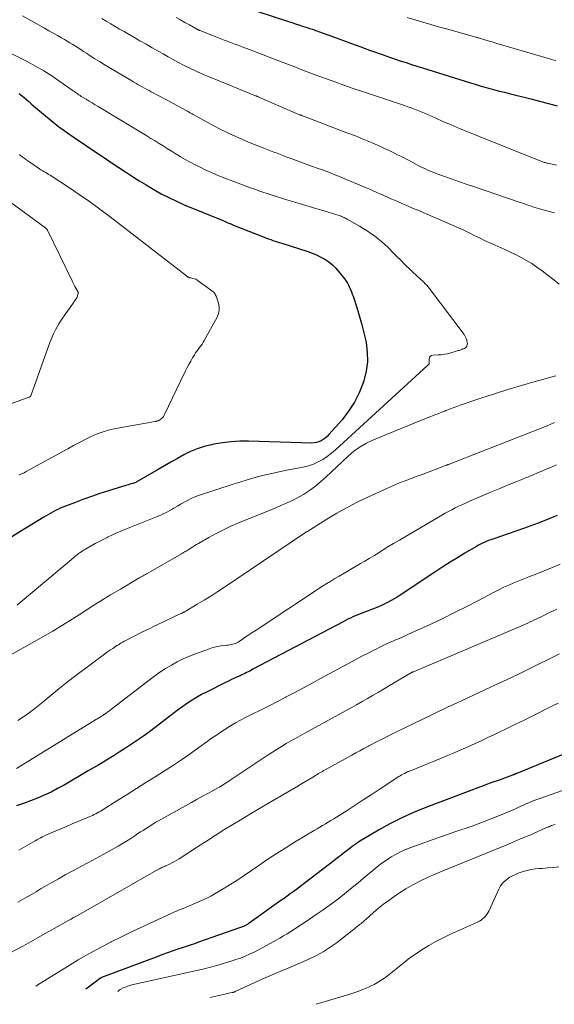
# Model space of a CAD drawing. Units: feet. Extents: x 2034998 to 2040001, y 535579 to 540008.
# Drawn here: x 2036402 to 2036492, y 535830 to 535996 of the extents above; entities that cross this region are included whole.
import ezdxf

# ---------------------------------------------------------------- set-up
doc = ezdxf.new("R2010")
doc.units = ezdxf.units.FT
doc.header["$LTSCALE"] = 100
doc.header["$MEASUREMENT"] = 0
doc.layers.add('CONTOUR INDEX', color=32, linetype='Continuous', lineweight=25)
doc.layers.add('CONTOUR INTERMEDIATE', color=40, linetype='Continuous', lineweight=15)

msp = doc.modelspace()

# ---------------------------------------------------------------- linework, layer by layer
at = {"layer": 'CONTOUR INDEX', "flags": 128}
for points, elevation in [([(2036439.93, 535998.25), (2036447.52, 535995.76), (2036448.12, 535995.57), (2036448.72, 535995.37), (2036449.31, 535995.18), (2036449.91, 535994.99), (2036450.61, 535994.76), (2036450.86, 535994.68), (2036451.1, 535994.6), (2036451.35, 535994.52), (2036451.6, 535994.44), (2036451.85, 535994.35), (2036452.1, 535994.26), (2036452.35, 535994.18), (2036452.59, 535994.09), (2036455.16, 535993.16), (2036456.68, 535992.6), (2036458.21, 535992.04), (2036459.74, 535991.49), (2036461.26, 535990.93), (2036463.7, 535990.05), (2036464.01, 535989.94), (2036464.33, 535989.83), (2036464.64, 535989.72), (2036464.95, 535989.61), (2036465.27, 535989.5), (2036465.58, 535989.39), (2036465.9, 535989.29), (2036466.21, 535989.19), (2036467.42, 535988.8), (2036468.34, 535988.51), (2036469.26, 535988.22), (2036470.18, 535987.93), (2036471.1, 535987.64), (2036478.31, 535985.4), (2036479.13, 535985.16), (2036479.94, 535984.91), (2036480.76, 535984.68), (2036481.58, 535984.45), (2036482.4, 535984.23), (2036483.23, 535984.01), (2036484.05, 535983.79), (2036484.87, 535983.58), (2036488.51, 535982.67), (2036490.01, 535982.29), (2036491.5, 535981.9), (2036492.99, 535981.5)], 860), ([(2036402.01, 535983.59), (2036402.29, 535983.38), (2036402.55, 535983.16), (2036402.83, 535982.92), (2036403.22, 535982.57), (2036403.62, 535982.22), (2036404.02, 535981.87), (2036404.42, 535981.53), (2036406.11, 535980.09), (2036407.37, 535979.04), (2036408.65, 535978.03), (2036409.97, 535977.07), (2036411.31, 535976.13), (2036415.43, 535973.36), (2036416.57, 535972.6), (2036417.7, 535971.84), (2036418.84, 535971.09), (2036419.99, 535970.34), (2036421.14, 535969.59), (2036422.29, 535968.86), (2036423.46, 535968.15), (2036424.63, 535967.44), (2036424.75, 535967.37), (2036426, 535966.66), (2036427.27, 535965.99), (2036428.57, 535965.38), (2036429.89, 535964.8), (2036436.32, 535962.16), (2036436.8, 535961.96), (2036437.28, 535961.76), (2036437.77, 535961.57), (2036438.25, 535961.37), (2036443.42, 535959.31), (2036443.79, 535959.17), (2036444.15, 535959.03), (2036444.52, 535958.9), (2036444.89, 535958.78), (2036445.26, 535958.66), (2036445.64, 535958.54), (2036446.01, 535958.42), (2036446.38, 535958.3), (2036450.8, 535956.89), (2036451.55, 535956.62), (2036452.29, 535956.31), (2036453, 535955.96), (2036453.7, 535955.57), (2036454.36, 535955.12), (2036454.98, 535954.63), (2036455.54, 535954.07), (2036456.07, 535953.48), (2036457.06, 535952.2), (2036457.29, 535951.88), (2036457.51, 535951.54), (2036457.7, 535951.19), (2036457.87, 535950.83), (2036458.03, 535950.46), (2036458.18, 535950.09), (2036458.32, 535949.71), (2036458.45, 535949.33), (2036459.08, 535947.43), (2036459.5, 535946.1), (2036459.89, 535944.75), (2036460.23, 535943.39), (2036460.54, 535942.03), (2036460.65, 535941.5), (2036460.86, 535939.87), (2036460.9, 535938.25), (2036460.68, 535936.65), (2036460.29, 535935.05), (2036460.19, 535934.72), (2036459.51, 535933.03), (2036458.71, 535931.41), (2036457.71, 535929.9), (2036456.59, 535928.47), (2036454.34, 535925.96), (2036454.05, 535925.66), (2036453.74, 535925.38), (2036453.4, 535925.14), (2036453.04, 535924.91), (2036452.67, 535924.74), (2036452.28, 535924.61), (2036451.87, 535924.55), (2036451.46, 535924.53), (2036440.77, 535924.84), (2036439.3, 535924.83), (2036437.84, 535924.76), (2036436.38, 535924.58), (2036434.93, 535924.34), (2036434.49, 535924.24), (2036433.28, 535923.94), (2036432.1, 535923.57), (2036430.96, 535923.09), (2036429.85, 535922.54), (2036428.75, 535921.93), (2036427.66, 535921.32), (2036426.58, 535920.7), (2036425.49, 535920.08), (2036421.76, 535917.91), (2036421.69, 535917.88), (2036421.2, 535917.71), (2036420.96, 535917.63), (2036420.71, 535917.56), (2036420.47, 535917.48), (2036420.22, 535917.4), (2036417.09, 535916.45), (2036415.64, 535915.99), (2036414.2, 535915.5), (2036412.77, 535914.99), (2036411.35, 535914.45), (2036409.36, 535913.67), (2036408.94, 535913.5), (2036408.53, 535913.32), (2036408.13, 535913.12), (2036407.73, 535912.91), (2036407.33, 535912.69), (2036406.94, 535912.46), (2036406.55, 535912.23), (2036406.16, 535912), (2036402.12, 535909.51), (2036400.77, 535908.7)], 880), ([(2036492.96, 535912.28), (2036492.4, 535912.05), (2036491.03, 535911.5), (2036489.78, 535911), (2036488.52, 535910.53), (2036487.26, 535910.07), (2036485.99, 535909.63), (2036482.11, 535908.31), (2036481.74, 535908.17), (2036481.36, 535908.04), (2036480.99, 535907.89), (2036480.62, 535907.74), (2036480.25, 535907.58), (2036479.89, 535907.4), (2036479.54, 535907.22), (2036479.19, 535907.02), (2036477.38, 535905.92), (2036476.13, 535905.16), (2036474.89, 535904.38), (2036473.66, 535903.6), (2036472.44, 535902.8), (2036466.44, 535898.82), (2036465.93, 535898.5), (2036465.42, 535898.19), (2036464.9, 535897.9), (2036464.37, 535897.62), (2036463.83, 535897.36), (2036463.28, 535897.1), (2036462.73, 535896.87), (2036462.17, 535896.65), (2036460.08, 535895.84), (2036459.66, 535895.67), (2036459.24, 535895.5), (2036458.83, 535895.32), (2036458.41, 535895.14), (2036458, 535894.95), (2036457.59, 535894.75), (2036457.19, 535894.55), (2036456.78, 535894.34), (2036441.53, 535886.3), (2036441.26, 535886.15), (2036440.99, 535886.01), (2036440.72, 535885.88), (2036440.44, 535885.74), (2036440.17, 535885.61), (2036439.9, 535885.48), (2036439.62, 535885.35), (2036439.34, 535885.22), (2036438.89, 535885.02), (2036438.39, 535884.79), (2036437.89, 535884.56), (2036437.4, 535884.32), (2036436.9, 535884.08), (2036433.64, 535882.45), (2036432.81, 535882.02), (2036432, 535881.56), (2036431.22, 535881.07), (2036430.44, 535880.56), (2036429.68, 535880.02), (2036428.92, 535879.48), (2036428.18, 535878.93), (2036427.44, 535878.36), (2036425.01, 535876.49), (2036424.03, 535875.75), (2036423.03, 535875.02), (2036422.02, 535874.33), (2036420.99, 535873.64), (2036420.64, 535873.41), (2036419.78, 535872.86), (2036418.92, 535872.31), (2036418.05, 535871.76), (2036417.18, 535871.22), (2036416.31, 535870.69), (2036415.43, 535870.16), (2036414.56, 535869.64), (2036413.67, 535869.12), (2036409.6, 535866.75), (2036408.49, 535866.14), (2036407.38, 535865.56), (2036406.24, 535865.02), (2036405.08, 535864.51), (2036403.91, 535864.05), (2036402.72, 535863.61), (2036401.53, 535863.21)], 860), ([(2036502.29, 535875.36), (2036486.16, 535868.72), (2036486.1, 535868.69), (2036486.03, 535868.66), (2036485.96, 535868.63), (2036485.89, 535868.61), (2036485.88, 535868.6), (2036485.82, 535868.57), (2036485.76, 535868.55), (2036485.7, 535868.52), (2036485.65, 535868.5), (2036485.59, 535868.47), (2036485.53, 535868.45), (2036485.47, 535868.43), (2036485.41, 535868.41), (2036483.14, 535867.59), (2036481.94, 535867.16), (2036480.74, 535866.72), (2036479.55, 535866.28), (2036478.36, 535865.83), (2036470.76, 535862.95), (2036468.7, 535862.11), (2036466.68, 535861.2), (2036464.7, 535860.19), (2036462.76, 535859.11), (2036460.28, 535857.65), (2036459.61, 535857.24), (2036458.96, 535856.81), (2036458.32, 535856.35), (2036457.69, 535855.88), (2036457.07, 535855.4), (2036456.45, 535854.92), (2036455.83, 535854.44), (2036455.21, 535853.96), (2036450.4, 535850.26), (2036449.89, 535849.87), (2036449.38, 535849.48), (2036448.86, 535849.1), (2036448.34, 535848.72), (2036447.82, 535848.35), (2036447.3, 535847.97), (2036446.78, 535847.6), (2036446.25, 535847.23), (2036440.86, 535843.39), (2036440.76, 535843.33), (2036440.66, 535843.26), (2036440.56, 535843.19), (2036440.46, 535843.13), (2036440.36, 535843.07), (2036440.25, 535843.02), (2036440.15, 535842.96), (2036440.04, 535842.91), (2036439.92, 535842.86), (2036439.75, 535842.79), (2036439.58, 535842.72), (2036439.4, 535842.66), (2036439.23, 535842.6), (2036432.3, 535840.18), (2036431.61, 535839.94), (2036430.92, 535839.7), (2036430.23, 535839.47), (2036429.54, 535839.23), (2036428.98, 535839.05), (2036428.02, 535838.72), (2036427.05, 535838.38), (2036426.09, 535838.03), (2036425.14, 535837.68), (2036415.9, 535834.2), (2036415.89, 535834.2), (2036415.87, 535834.19), (2036415.85, 535834.18), (2036415.84, 535834.17), (2036415.77, 535834.14), (2036415.76, 535834.13), (2036415.74, 535834.12), (2036415.72, 535834.11), (2036413.24, 535832.23)], 840)]:
    msp.add_lwpolyline(points, dxfattribs=dict(at, elevation=elevation))
at = {"layer": 'CONTOUR INTERMEDIATE', "flags": 128}
for points, elevation in [([(2036402.54, 535996.74), (2036406.29, 535994.61), (2036407.01, 535994.2), (2036407.72, 535993.8), (2036408.44, 535993.39), (2036409.16, 535992.99), (2036409.64, 535992.71), (2036410.11, 535992.44), (2036410.58, 535992.16), (2036411.05, 535991.88), (2036411.51, 535991.59), (2036411.97, 535991.29), (2036412.43, 535991), (2036412.89, 535990.7), (2036413.35, 535990.4), (2036414, 535989.97), (2036414.79, 535989.47), (2036415.58, 535988.97), (2036416.38, 535988.48), (2036417.19, 535988), (2036421.32, 535985.56), (2036421.69, 535985.34), (2036422.06, 535985.12), (2036422.44, 535984.91), (2036422.81, 535984.7), (2036423.19, 535984.49), (2036423.57, 535984.28), (2036423.95, 535984.08), (2036424.33, 535983.87), (2036426.88, 535982.53), (2036427.51, 535982.2), (2036428.13, 535981.86), (2036428.75, 535981.53), (2036429.37, 535981.19), (2036430.35, 535980.65), (2036430.48, 535980.58), (2036430.61, 535980.5), (2036430.74, 535980.43), (2036430.87, 535980.35), (2036431, 535980.28), (2036431.13, 535980.2), (2036431.26, 535980.13), (2036431.39, 535980.05), (2036434.28, 535978.46), (2036435.87, 535977.62), (2036437.48, 535976.82), (2036439.12, 535976.08), (2036440.78, 535975.38), (2036443.38, 535974.34), (2036443.93, 535974.13), (2036444.49, 535973.91), (2036445.04, 535973.7), (2036445.6, 535973.49), (2036446.16, 535973.28), (2036446.72, 535973.07), (2036447.28, 535972.86), (2036447.84, 535972.65), (2036448.73, 535972.32), (2036449.64, 535971.99), (2036450.55, 535971.66), (2036451.45, 535971.33), (2036452.36, 535971), (2036453.27, 535970.67), (2036454.18, 535970.33), (2036455.08, 535969.97), (2036455.97, 535969.61), (2036460.67, 535967.67), (2036461.27, 535967.41), (2036461.87, 535967.16), (2036462.47, 535966.89), (2036463.06, 535966.62), (2036463.66, 535966.34), (2036464.25, 535966.07), (2036464.85, 535965.81), (2036465.45, 535965.55), (2036465.96, 535965.33), (2036466.82, 535964.96), (2036467.68, 535964.59), (2036468.53, 535964.22), (2036469.39, 535963.85), (2036475.41, 535961.28), (2036476.3, 535960.88), (2036477.19, 535960.48), (2036478.07, 535960.06), (2036478.95, 535959.62), (2036479.83, 535959.19), (2036480.71, 535958.77), (2036481.6, 535958.36), (2036482.49, 535957.95), (2036484.03, 535957.27), (2036484.98, 535956.83), (2036485.93, 535956.38), (2036486.86, 535955.89), (2036487.78, 535955.38), (2036488.68, 535954.84), (2036489.56, 535954.27), (2036490.41, 535953.65), (2036491.24, 535953.01), (2036491.45, 535952.84), (2036492.38, 535952.1), (2036493.33, 535951.4)], 872), ([(2036415.94, 535996.28), (2036416.7, 535995.82), (2036417.46, 535995.37), (2036418.22, 535994.93), (2036418.98, 535994.48), (2036419.74, 535994.04), (2036420.31, 535993.71), (2036421.35, 535993.1), (2036422.4, 535992.5), (2036423.45, 535991.9), (2036424.5, 535991.3), (2036426.32, 535990.27), (2036427.18, 535989.79), (2036428.05, 535989.32), (2036428.92, 535988.85), (2036429.8, 535988.4), (2036430.36, 535988.11), (2036430.96, 535987.81), (2036431.56, 535987.52), (2036432.17, 535987.24), (2036432.78, 535986.97), (2036433.4, 535986.7), (2036434.02, 535986.44), (2036434.63, 535986.19), (2036435.25, 535985.93), (2036441.95, 535983.22), (2036442.01, 535983.19), (2036442.06, 535983.17), (2036442.11, 535983.15), (2036442.16, 535983.13), (2036442.23, 535983.1), (2036442.25, 535983.09), (2036442.27, 535983.08), (2036442.29, 535983.07), (2036442.31, 535983.06), (2036442.4, 535983.02), (2036442.42, 535983.01), (2036442.44, 535983), (2036442.47, 535982.99), (2036442.49, 535982.98), (2036449.41, 535980.01), (2036449.55, 535979.96), (2036449.68, 535979.9), (2036449.82, 535979.84), (2036449.96, 535979.79), (2036450.09, 535979.74), (2036450.23, 535979.68), (2036450.37, 535979.63), (2036450.51, 535979.58), (2036457.41, 535976.97), (2036458.85, 535976.42), (2036460.27, 535975.84), (2036461.69, 535975.23), (2036463.1, 535974.61), (2036463.91, 535974.24), (2036464.9, 535973.78), (2036465.88, 535973.3), (2036466.86, 535972.81), (2036467.83, 535972.3), (2036468.96, 535971.69), (2036469.35, 535971.48), (2036469.76, 535971.28), (2036470.16, 535971.08), (2036470.57, 535970.89), (2036470.98, 535970.7), (2036471.4, 535970.53), (2036471.82, 535970.36), (2036472.24, 535970.2), (2036473.92, 535969.59), (2036475.19, 535969.14), (2036476.45, 535968.69), (2036477.73, 535968.24), (2036479, 535967.81), (2036486.54, 535965.25), (2036486.84, 535965.15), (2036487.13, 535965.05), (2036487.42, 535964.95), (2036487.71, 535964.84), (2036488, 535964.74), (2036488.29, 535964.64), (2036488.58, 535964.54), (2036488.88, 535964.45), (2036490.4, 535964), (2036491.46, 535963.7), (2036492.53, 535963.43)], 868), ([(2036428.53, 535996.44), (2036429.28, 535996.02), (2036430.02, 535995.6), (2036430.77, 535995.18), (2036432.16, 535994.4), (2036432.21, 535994.38), (2036432.27, 535994.35), (2036432.32, 535994.32), (2036432.37, 535994.3), (2036432.42, 535994.27), (2036432.48, 535994.25), (2036432.53, 535994.23), (2036432.58, 535994.21), (2036436.08, 535992.84), (2036436.63, 535992.62), (2036437.18, 535992.41), (2036437.73, 535992.2), (2036438.28, 535992), (2036438.84, 535991.79), (2036439.39, 535991.59), (2036439.94, 535991.38), (2036440.49, 535991.17), (2036445.29, 535989.35), (2036446.19, 535989), (2036447.08, 535988.66), (2036447.98, 535988.31), (2036448.88, 535987.96), (2036449.77, 535987.61), (2036450.67, 535987.27), (2036451.57, 535986.93), (2036452.47, 535986.6), (2036453.79, 535986.12), (2036455.35, 535985.55), (2036456.91, 535985), (2036458.48, 535984.45), (2036460.05, 535983.92), (2036467.16, 535981.54), (2036467.73, 535981.35), (2036468.29, 535981.15), (2036468.85, 535980.94), (2036469.4, 535980.73), (2036469.96, 535980.51), (2036470.51, 535980.28), (2036471.06, 535980.05), (2036471.6, 535979.81), (2036473.55, 535978.94), (2036475.07, 535978.28), (2036476.59, 535977.62), (2036478.12, 535976.99), (2036479.66, 535976.36), (2036490.22, 535972.15), (2036490.36, 535972.1), (2036490.51, 535972.05), (2036490.65, 535972), (2036490.8, 535971.95), (2036490.95, 535971.91), (2036491.1, 535971.87), (2036491.25, 535971.84), (2036491.4, 535971.8), (2036492.88, 535971.48)], 864), ([(2036467.61, 535996.45), (2036468.93, 535996.05), (2036470.25, 535995.65), (2036471.58, 535995.26), (2036472.9, 535994.88), (2036474.23, 535994.5), (2036479.24, 535993.1), (2036479.3, 535993.08), (2036479.36, 535993.06), (2036479.42, 535993.05), (2036479.48, 535993.03), (2036479.61, 535993), (2036479.68, 535992.98), (2036480.91, 535992.61), (2036481.53, 535992.43), (2036482.14, 535992.25), (2036482.76, 535992.06), (2036483.37, 535991.88), (2036491.69, 535989.42), (2036492.04, 535989.32), (2036492.39, 535989.23), (2036492.74, 535989.14)], 856), ([(2036397.65, 535991.83), (2036403.32, 535988.97), (2036404.75, 535988.21), (2036406.16, 535987.41), (2036407.53, 535986.55), (2036408.87, 535985.64), (2036411.14, 535984.05), (2036411.33, 535983.91), (2036411.52, 535983.77), (2036411.71, 535983.64), (2036411.91, 535983.5), (2036412.1, 535983.37), (2036412.29, 535983.24), (2036412.49, 535983.11), (2036412.69, 535982.99), (2036413.31, 535982.61), (2036413.83, 535982.3), (2036414.34, 535981.99), (2036414.85, 535981.69), (2036415.36, 535981.38), (2036423.59, 535976.41), (2036424.28, 535976), (2036424.96, 535975.58), (2036425.64, 535975.16), (2036426.32, 535974.73), (2036427, 535974.31), (2036427.67, 535973.89), (2036428.36, 535973.46), (2036429.04, 535973.04), (2036429.27, 535972.9), (2036430.08, 535972.42), (2036430.9, 535971.96), (2036431.73, 535971.53), (2036432.57, 535971.12), (2036433.32, 535970.77), (2036434.54, 535970.22), (2036435.78, 535969.68), (2036437.03, 535969.18), (2036438.3, 535968.7), (2036441.13, 535967.66), (2036441.82, 535967.41), (2036442.51, 535967.16), (2036443.21, 535966.92), (2036443.9, 535966.68), (2036444.6, 535966.45), (2036445.3, 535966.22), (2036446, 535966), (2036446.71, 535965.78), (2036454.22, 535963.53), (2036454.59, 535963.42), (2036454.96, 535963.31), (2036455.33, 535963.19), (2036455.7, 535963.08), (2036456.1, 535962.96), (2036456.27, 535962.9), (2036456.45, 535962.84), (2036456.62, 535962.77), (2036456.78, 535962.7), (2036456.95, 535962.63), (2036457.11, 535962.55), (2036457.28, 535962.46), (2036457.44, 535962.37), (2036459.52, 535961.18), (2036460.17, 535960.79), (2036460.82, 535960.38), (2036461.45, 535959.96), (2036462.07, 535959.52), (2036462.68, 535959.06), (2036463.26, 535958.58), (2036463.83, 535958.07), (2036464.38, 535957.55), (2036464.59, 535957.33), (2036465.23, 535956.69), (2036465.88, 535956.05), (2036466.53, 535955.41), (2036467.18, 535954.78), (2036469.43, 535952.63), (2036469.68, 535952.39), (2036469.93, 535952.16), (2036470.18, 535951.92), (2036470.43, 535951.69), (2036470.67, 535951.45), (2036470.91, 535951.21), (2036471.13, 535950.95), (2036471.35, 535950.68), (2036477.23, 535942.86), (2036477.42, 535942.54), (2036477.59, 535942.22), (2036477.7, 535941.87), (2036477.77, 535941.51), (2036477.79, 535941.38), (2036477.77, 535941.11), (2036477.68, 535940.87), (2036477.52, 535940.68), (2036477.29, 535940.53), (2036477.03, 535940.43), (2036476.87, 535940.36), (2036476.71, 535940.3), (2036476.55, 535940.25), (2036476.38, 535940.19), (2036476.21, 535940.14), (2036476.05, 535940.09), (2036475.88, 535940.04), (2036475.72, 535939.99), (2036474.99, 535939.77), (2036474.45, 535939.63), (2036473.91, 535939.52), (2036473.37, 535939.45), (2036472.82, 535939.42), (2036471.98, 535939.4), (2036471.71, 535939.32), (2036471.5, 535939.18), (2036471.38, 535938.96), (2036471.32, 535938.69), (2036471.35, 535938.16), (2036471.34, 535938.08), (2036471.33, 535938.01), (2036471.3, 535937.94), (2036471.25, 535937.87), (2036471.2, 535937.81), (2036471.15, 535937.75), (2036471.09, 535937.69), (2036471.03, 535937.63), (2036456.17, 535923.98), (2036455.49, 535923.38), (2036454.79, 535922.81), (2036454.07, 535922.28), (2036453.33, 535921.77), (2036452.55, 535921.33), (2036451.74, 535920.95), (2036450.9, 535920.67), (2036450.03, 535920.45), (2036447.21, 535919.92), (2036444.92, 535919.45), (2036442.65, 535918.91), (2036440.4, 535918.28), (2036438.17, 535917.6), (2036432.29, 535915.66), (2036431.84, 535915.5), (2036431.4, 535915.32), (2036430.96, 535915.12), (2036430.54, 535914.9), (2036430.12, 535914.66), (2036429.7, 535914.43), (2036429.28, 535914.19), (2036428.87, 535913.94), (2036428.16, 535913.52), (2036427.8, 535913.31), (2036427.44, 535913.11), (2036427.08, 535912.92), (2036426.71, 535912.73), (2036426.34, 535912.55), (2036425.97, 535912.37), (2036425.59, 535912.21), (2036425.21, 535912.05), (2036419.83, 535909.9), (2036419.09, 535909.59), (2036418.36, 535909.28), (2036417.64, 535908.95), (2036416.92, 535908.62), (2036416.85, 535908.58), (2036416.17, 535908.25), (2036415.5, 535907.9), (2036414.83, 535907.55), (2036414.18, 535907.18), (2036413.48, 535906.79), (2036413.18, 535906.61), (2036412.87, 535906.43), (2036412.57, 535906.23), (2036412.28, 535906.03), (2036411.99, 535905.82), (2036411.71, 535905.61), (2036411.43, 535905.39), (2036411.16, 535905.16), (2036402.17, 535897.56), (2036401.66, 535897.15)], 876), ([(2036402.06, 535973.27), (2036402.23, 535973.13), (2036402.5, 535972.9), (2036402.81, 535972.66), (2036403.13, 535972.42), (2036403.45, 535972.19), (2036403.77, 535971.96), (2036405.25, 535970.96), (2036405.49, 535970.81), (2036405.73, 535970.65), (2036405.98, 535970.5), (2036406.22, 535970.36), (2036406.47, 535970.22), (2036406.72, 535970.07), (2036406.96, 535969.92), (2036407.21, 535969.77), (2036410.34, 535967.74), (2036412.13, 535966.55), (2036413.9, 535965.33), (2036415.63, 535964.07), (2036417.35, 535962.77), (2036430.28, 535952.76), (2036430.34, 535952.71), (2036430.4, 535952.67), (2036430.46, 535952.63), (2036430.53, 535952.59), (2036430.57, 535952.57), (2036430.61, 535952.54), (2036430.66, 535952.52), (2036430.71, 535952.5), (2036430.76, 535952.49), (2036430.81, 535952.47), (2036430.86, 535952.46), (2036430.91, 535952.45), (2036430.96, 535952.44), (2036431.36, 535952.35), (2036431.6, 535952.28), (2036431.84, 535952.2), (2036432.06, 535952.08), (2036432.27, 535951.94), (2036434.59, 535950.26), (2036434.74, 535950.14), (2036434.88, 535950.01), (2036435, 535949.87), (2036435.11, 535949.71), (2036435.21, 535949.54), (2036435.3, 535949.37), (2036435.37, 535949.2), (2036435.43, 535949.01), (2036435.69, 535948.16), (2036435.79, 535947.56), (2036435.8, 535946.97), (2036435.67, 535946.39), (2036435.45, 535945.82), (2036433.3, 535941.87), (2036433.12, 535941.55), (2036432.92, 535941.24), (2036432.7, 535940.94), (2036432.47, 535940.65), (2036432.24, 535940.36), (2036432.02, 535940.07), (2036431.81, 535939.76), (2036431.62, 535939.45), (2036431.32, 535938.94), (2036430.99, 535938.37), (2036430.67, 535937.79), (2036430.36, 535937.2), (2036430.06, 535936.61), (2036426.51, 535929.23), (2036426.4, 535929.04), (2036426.28, 535928.87), (2036426.12, 535928.72), (2036425.95, 535928.58), (2036425.62, 535928.36), (2036425.6, 535928.35), (2036425.58, 535928.34), (2036425.56, 535928.33), (2036425.55, 535928.32), (2036425.47, 535928.29), (2036425.45, 535928.28), (2036425.43, 535928.27), (2036425.41, 535928.27), (2036425.39, 535928.26), (2036425.29, 535928.23), (2036425.22, 535928.21), (2036425.15, 535928.2), (2036425.08, 535928.18), (2036425.01, 535928.17), (2036418.33, 535926.98), (2036417.25, 535926.74), (2036416.2, 535926.44), (2036415.17, 535926.06), (2036414.16, 535925.61), (2036413.17, 535925.12), (2036412.18, 535924.61), (2036411.2, 535924.09), (2036410.22, 535923.57), (2036403.07, 535919.64), (2036402.84, 535919.52), (2036402.61, 535919.41), (2036402.38, 535919.3), (2036402.14, 535919.2), (2036401.91, 535919.11)], 884), ([(2036398.9, 535966.41), (2036406.48, 535960.83), (2036406.52, 535960.8), (2036406.56, 535960.76), (2036406.6, 535960.73), (2036406.64, 535960.69), (2036406.67, 535960.65), (2036406.7, 535960.61), (2036406.73, 535960.56), (2036406.75, 535960.52), (2036410.92, 535951.95), (2036411.08, 535951.63), (2036411.24, 535951.31), (2036411.41, 535950.99), (2036411.59, 535950.67), (2036411.94, 535950.04), (2036411.97, 535949.97), (2036411.95, 535949.82), (2036411.95, 535949.8), (2036411.94, 535949.77), (2036411.94, 535949.75), (2036411.93, 535949.73), (2036411.85, 535949.42), (2036411.79, 535949.25), (2036411.72, 535949.08), (2036411.63, 535948.92), (2036411.54, 535948.77), (2036411.5, 535948.72), (2036411.37, 535948.54), (2036411.25, 535948.36), (2036411.12, 535948.18), (2036411, 535948.01), (2036409.32, 535945.63), (2036408.99, 535945.15), (2036408.68, 535944.66), (2036408.39, 535944.15), (2036408.11, 535943.64), (2036407.85, 535943.11), (2036407.61, 535942.58), (2036407.39, 535942.04), (2036407.18, 535941.49), (2036403.94, 535932.51), (2036403.92, 535932.46), (2036403.89, 535932.42), (2036403.86, 535932.38), (2036403.82, 535932.35), (2036403.77, 535932.32), (2036403.73, 535932.3), (2036403.68, 535932.28), (2036403.63, 535932.26), (2036398.56, 535930.41)], 888), ([(2036492.77, 535935.87), (2036489.24, 535934.91), (2036486.93, 535934.26), (2036484.63, 535933.58), (2036482.35, 535932.86), (2036480.07, 535932.11), (2036476.59, 535930.92), (2036475.98, 535930.7), (2036475.38, 535930.48), (2036474.77, 535930.25), (2036474.17, 535930.01), (2036473.96, 535929.92), (2036473.47, 535929.72), (2036472.97, 535929.53), (2036472.48, 535929.34), (2036471.98, 535929.16), (2036471.48, 535928.97), (2036470.98, 535928.79), (2036470.49, 535928.59), (2036470, 535928.39), (2036461.91, 535925.07), (2036460.75, 535924.52), (2036459.64, 535923.89), (2036458.61, 535923.14), (2036457.63, 535922.32), (2036456.69, 535921.43), (2036455.75, 535920.55), (2036454.8, 535919.67), (2036453.85, 535918.79), (2036453.08, 535918.08), (2036452.12, 535917.27), (2036451.11, 535916.51), (2036450.05, 535915.84), (2036448.94, 535915.23), (2036447.8, 535914.68), (2036446.64, 535914.15), (2036445.48, 535913.64), (2036444.31, 535913.15), (2036439.07, 535911.03), (2036437.79, 535910.48), (2036436.53, 535909.89), (2036435.3, 535909.26), (2036434.08, 535908.59), (2036432.31, 535907.56), (2036432, 535907.37), (2036431.68, 535907.19), (2036431.37, 535906.99), (2036431.06, 535906.8), (2036430.67, 535906.55), (2036430.55, 535906.48), (2036430.44, 535906.41), (2036430.32, 535906.34), (2036430.21, 535906.27), (2036430.16, 535906.24), (2036430.07, 535906.19), (2036429.98, 535906.13), (2036429.89, 535906.08), (2036429.8, 535906.03), (2036429.71, 535905.98), (2036429.62, 535905.92), (2036429.52, 535905.87), (2036429.43, 535905.82), (2036423.73, 535902.53), (2036423.53, 535902.41), (2036423.33, 535902.3), (2036423.13, 535902.19), (2036422.93, 535902.08), (2036422.73, 535901.97), (2036422.53, 535901.86), (2036422.33, 535901.75), (2036422.13, 535901.64), (2036419.1, 535899.86), (2036417.45, 535898.88), (2036415.81, 535897.87), (2036414.18, 535896.85), (2036412.57, 535895.81), (2036410.95, 535894.77), (2036409.32, 535893.75), (2036407.66, 535892.77), (2036406, 535891.81), (2036400.05, 535888.47)], 872), ([(2036492.53, 535927.99), (2036492.28, 535927.87), (2036492.03, 535927.75), (2036491.77, 535927.64), (2036491.52, 535927.53), (2036491.26, 535927.42), (2036474.85, 535921.01), (2036474.77, 535920.98), (2036474.69, 535920.95), (2036474.61, 535920.92), (2036474.54, 535920.89), (2036474.46, 535920.86), (2036474.38, 535920.83), (2036474.3, 535920.8), (2036474.22, 535920.77), (2036472.35, 535920.05), (2036471.34, 535919.67), (2036470.32, 535919.29), (2036469.31, 535918.92), (2036468.29, 535918.55), (2036467.28, 535918.17), (2036466.28, 535917.78), (2036465.28, 535917.36), (2036464.3, 535916.92), (2036461.07, 535915.45), (2036459.26, 535914.58), (2036457.47, 535913.66), (2036455.72, 535912.68), (2036454, 535911.65), (2036450.63, 535909.55), (2036450.61, 535909.54), (2036450.59, 535909.53), (2036450.57, 535909.51), (2036450.55, 535909.5), (2036450.47, 535909.45), (2036450.45, 535909.43), (2036450.43, 535909.42), (2036450.41, 535909.41), (2036450.39, 535909.4), (2036450.26, 535909.31), (2036450.17, 535909.26), (2036450.09, 535909.2), (2036450.01, 535909.15), (2036449.92, 535909.09), (2036436.7, 535900.17), (2036435.56, 535899.42), (2036434.42, 535898.68), (2036433.26, 535897.97), (2036432.09, 535897.28), (2036429.87, 535895.98), (2036429.8, 535895.95), (2036429.74, 535895.91), (2036429.67, 535895.88), (2036429.61, 535895.85), (2036429.54, 535895.81), (2036429.47, 535895.78), (2036429.4, 535895.75), (2036429.34, 535895.72), (2036425.35, 535893.82), (2036424.73, 535893.52), (2036424.11, 535893.22), (2036423.49, 535892.93), (2036422.87, 535892.63), (2036422.72, 535892.56), (2036422.18, 535892.29), (2036421.64, 535892.02), (2036421.1, 535891.75), (2036420.57, 535891.47), (2036420.01, 535891.17), (2036419.76, 535891.03), (2036419.51, 535890.89), (2036419.26, 535890.75), (2036419.02, 535890.6), (2036418.77, 535890.45), (2036418.53, 535890.3), (2036418.28, 535890.14), (2036418.04, 535889.99), (2036417.81, 535889.84), (2036417.45, 535889.6), (2036417.1, 535889.37), (2036416.75, 535889.12), (2036416.4, 535888.87), (2036411.57, 535885.24), (2036410.16, 535884.16), (2036408.77, 535883.07), (2036407.39, 535881.95), (2036406.03, 535880.81), (2036404.65, 535879.69), (2036403.24, 535878.63), (2036401.78, 535877.63)], 868), ([(2036492.84, 535920.84), (2036492.37, 535920.64), (2036491.84, 535920.41), (2036491.11, 535920.09), (2036490.37, 535919.78), (2036489.63, 535919.47), (2036488.89, 535919.17), (2036487.54, 535918.62), (2036486.13, 535918.04), (2036484.71, 535917.46), (2036483.3, 535916.87), (2036481.89, 535916.27), (2036478.03, 535914.63), (2036477.45, 535914.37), (2036476.86, 535914.11), (2036476.29, 535913.84), (2036475.71, 535913.56), (2036475.14, 535913.27), (2036474.58, 535912.97), (2036474.02, 535912.66), (2036473.46, 535912.34), (2036466.3, 535908.13), (2036465.32, 535907.55), (2036464.35, 535906.97), (2036463.37, 535906.38), (2036462.4, 535905.78), (2036461.94, 535905.49), (2036461.2, 535905.04), (2036460.46, 535904.59), (2036459.72, 535904.15), (2036458.97, 535903.72), (2036458.89, 535903.67), (2036458.18, 535903.26), (2036457.48, 535902.85), (2036456.78, 535902.44), (2036456.08, 535902.04), (2036455.38, 535901.62), (2036454.68, 535901.2), (2036453.99, 535900.77), (2036453.31, 535900.33), (2036442.06, 535892.94), (2036441.48, 535892.56), (2036440.9, 535892.18), (2036440.31, 535891.79), (2036439.74, 535891.41), (2036439, 535890.91), (2036438.78, 535890.79), (2036438.56, 535890.68), (2036438.32, 535890.59), (2036438.08, 535890.53), (2036437.84, 535890.48), (2036437.59, 535890.44), (2036437.34, 535890.4), (2036437.09, 535890.37), (2036436.44, 535890.3), (2036435.86, 535890.22), (2036435.3, 535890.11), (2036434.74, 535889.96), (2036434.19, 535889.78), (2036431.83, 535888.93), (2036430.78, 535888.51), (2036429.74, 535888.06), (2036428.72, 535887.55), (2036427.73, 535887.01), (2036426.76, 535886.42), (2036425.8, 535885.8), (2036424.87, 535885.15), (2036423.96, 535884.47), (2036418.38, 535880.17), (2036418.11, 535879.97), (2036417.84, 535879.76), (2036417.58, 535879.55), (2036417.31, 535879.35), (2036417.13, 535879.21), (2036416.95, 535879.07), (2036416.77, 535878.94), (2036416.58, 535878.81), (2036416.39, 535878.68), (2036416.33, 535878.64), (2036416.17, 535878.54), (2036416.01, 535878.44), (2036415.85, 535878.34), (2036415.7, 535878.24), (2036415.54, 535878.15), (2036415.38, 535878.05), (2036415.22, 535877.95), (2036415.06, 535877.85), (2036401.51, 535869.53)], 864), ([(2036493.5, 535904.04), (2036492.27, 535903.53), (2036491.05, 535903.04), (2036489.81, 535902.55), (2036489.06, 535902.26), (2036488.2, 535901.93), (2036487.34, 535901.59), (2036486.49, 535901.24), (2036485.64, 535900.89), (2036484.8, 535900.53), (2036483.96, 535900.15), (2036483.13, 535899.75), (2036482.31, 535899.33), (2036479.58, 535897.89), (2036477.6, 535896.87), (2036475.62, 535895.87), (2036473.62, 535894.9), (2036471.62, 535893.95), (2036469.36, 535892.91), (2036468.47, 535892.5), (2036467.58, 535892.1), (2036466.69, 535891.7), (2036465.79, 535891.32), (2036464.89, 535890.92), (2036464, 535890.52), (2036463.12, 535890.1), (2036462.24, 535889.67), (2036462.08, 535889.59), (2036461.13, 535889.11), (2036460.18, 535888.62), (2036459.23, 535888.12), (2036458.29, 535887.61), (2036452.97, 535884.72), (2036451.52, 535883.94), (2036450.08, 535883.16), (2036448.62, 535882.4), (2036447.16, 535881.64), (2036447.07, 535881.59), (2036445.66, 535880.87), (2036444.24, 535880.14), (2036442.82, 535879.42), (2036441.39, 535878.71), (2036440.26, 535878.15), (2036439.41, 535877.7), (2036438.57, 535877.24), (2036437.75, 535876.75), (2036436.93, 535876.25), (2036436.13, 535875.72), (2036435.33, 535875.19), (2036434.54, 535874.64), (2036433.76, 535874.08), (2036432.39, 535873.08), (2036430.92, 535872.04), (2036429.43, 535871.01), (2036427.92, 535870.01), (2036426.4, 535869.03), (2036425, 535868.15), (2036423.42, 535867.15), (2036421.84, 535866.16), (2036420.25, 535865.16), (2036418.67, 535864.17), (2036416.04, 535862.51), (2036415.77, 535862.35), (2036415.5, 535862.19), (2036415.23, 535862.03), (2036414.96, 535861.88), (2036414.68, 535861.74), (2036414.4, 535861.61), (2036414.11, 535861.48), (2036413.82, 535861.35), (2036411.91, 535860.57), (2036410.94, 535860.17), (2036409.98, 535859.76), (2036409.01, 535859.35), (2036408.05, 535858.93), (2036406.61, 535858.31), (2036406.37, 535858.2), (2036406.13, 535858.09), (2036405.89, 535857.97), (2036405.65, 535857.85), (2036405.41, 535857.72), (2036405.18, 535857.59), (2036404.95, 535857.46), (2036404.71, 535857.33), (2036401.94, 535855.74)], 856), ([(2036492.92, 535896.46), (2036491.69, 535895.88), (2036490.47, 535895.3), (2036488.8, 535894.49), (2036488.41, 535894.31), (2036488.02, 535894.12), (2036487.63, 535893.94), (2036487.24, 535893.76), (2036486.85, 535893.58), (2036486.46, 535893.41), (2036486.06, 535893.24), (2036485.67, 535893.07), (2036468.65, 535885.88), (2036468.58, 535885.85), (2036468.51, 535885.82), (2036468.45, 535885.8), (2036468.38, 535885.77), (2036468.25, 535885.71), (2036468.19, 535885.67), (2036464.62, 535883.54), (2036463.7, 535882.99), (2036462.77, 535882.45), (2036461.85, 535881.91), (2036460.92, 535881.38), (2036459.99, 535880.85), (2036459.06, 535880.32), (2036458.13, 535879.8), (2036457.19, 535879.29), (2036450.3, 535875.51), (2036449.51, 535875.07), (2036448.72, 535874.63), (2036447.93, 535874.19), (2036447.15, 535873.74), (2036446.37, 535873.28), (2036445.6, 535872.81), (2036444.84, 535872.32), (2036444.08, 535871.83), (2036437.68, 535867.55), (2036437.42, 535867.38), (2036437.16, 535867.21), (2036436.9, 535867.05), (2036436.64, 535866.88), (2036436.38, 535866.72), (2036436.11, 535866.56), (2036435.84, 535866.41), (2036435.57, 535866.26), (2036434.11, 535865.45), (2036433.11, 535864.9), (2036432.11, 535864.34), (2036431.11, 535863.79), (2036430.11, 535863.23), (2036425.56, 535860.7), (2036425.11, 535860.45), (2036424.67, 535860.19), (2036424.23, 535859.92), (2036423.8, 535859.65), (2036423.37, 535859.37), (2036422.94, 535859.09), (2036422.51, 535858.81), (2036422.08, 535858.53), (2036421.55, 535858.17), (2036420.85, 535857.72), (2036420.15, 535857.28), (2036419.44, 535856.85), (2036418.72, 535856.44), (2036416.2, 535855.02), (2036414.94, 535854.32), (2036413.69, 535853.63), (2036412.42, 535852.96), (2036411.16, 535852.29), (2036410.95, 535852.18), (2036409.79, 535851.56), (2036408.63, 535850.92), (2036407.49, 535850.27), (2036406.35, 535849.61), (2036405.62, 535849.18), (2036404.85, 535848.72), (2036404.08, 535848.27), (2036403.31, 535847.83), (2036402.53, 535847.39), (2036401.74, 535846.96)], 852), ([(2036493.39, 535888.92), (2036491.59, 535888.03), (2036489.8, 535887.14), (2036488, 535886.26), (2036486.19, 535885.38), (2036484.38, 535884.52), (2036482.57, 535883.67), (2036478.91, 535881.97), (2036476.68, 535880.92), (2036474.45, 535879.88), (2036472.23, 535878.82), (2036470.02, 535877.76), (2036466.05, 535875.86), (2036465.82, 535875.75), (2036465.59, 535875.63), (2036465.36, 535875.52), (2036465.13, 535875.4), (2036464.9, 535875.29), (2036464.67, 535875.17), (2036464.45, 535875.06), (2036464.22, 535874.94), (2036463.48, 535874.57), (2036462.89, 535874.27), (2036462.3, 535873.97), (2036461.7, 535873.66), (2036461.11, 535873.35), (2036460.94, 535873.26), (2036460.26, 535872.9), (2036459.59, 535872.54), (2036458.91, 535872.17), (2036458.24, 535871.81), (2036453.71, 535869.31), (2036453.48, 535869.18), (2036453.26, 535869.06), (2036453.04, 535868.93), (2036452.81, 535868.8), (2036452.59, 535868.67), (2036452.37, 535868.54), (2036452.15, 535868.4), (2036451.93, 535868.27), (2036451.07, 535867.74), (2036450.42, 535867.34), (2036449.76, 535866.94), (2036449.11, 535866.55), (2036448.45, 535866.17), (2036444.15, 535863.67), (2036442.64, 535862.78), (2036441.13, 535861.88), (2036439.62, 535860.98), (2036438.12, 535860.07), (2036436.62, 535859.15), (2036435.13, 535858.22), (2036433.65, 535857.28), (2036432.17, 535856.32), (2036429.05, 535854.28), (2036428.65, 535854.04), (2036428.24, 535853.8), (2036427.82, 535853.59), (2036427.4, 535853.38), (2036426.89, 535853.15), (2036426.72, 535853.07), (2036426.54, 535853), (2036426.37, 535852.92), (2036426.2, 535852.85), (2036426.03, 535852.77), (2036425.86, 535852.69), (2036425.7, 535852.6), (2036425.53, 535852.51), (2036411.66, 535844.61), (2036411.55, 535844.55), (2036411.43, 535844.48), (2036411.31, 535844.42), (2036411.2, 535844.35), (2036411.18, 535844.34), (2036411.07, 535844.28), (2036410.97, 535844.22), (2036410.86, 535844.16), (2036410.76, 535844.1), (2036410.65, 535844.04), (2036410.54, 535843.98), (2036410.44, 535843.93), (2036410.33, 535843.87), (2036405.11, 535840.94), (2036402.69, 535839.6), (2036400.26, 535838.28)], 848), ([(2036493.15, 535880.58), (2036492.08, 535880.05), (2036488.83, 535878.44), (2036487.38, 535877.73), (2036485.93, 535877.02), (2036484.48, 535876.31), (2036483.03, 535875.61), (2036482.38, 535875.3), (2036481.25, 535874.76), (2036480.12, 535874.23), (2036478.98, 535873.71), (2036477.84, 535873.19), (2036476.7, 535872.69), (2036475.55, 535872.19), (2036474.4, 535871.71), (2036473.24, 535871.23), (2036468.19, 535869.16), (2036468.1, 535869.13), (2036468, 535869.09), (2036467.91, 535869.06), (2036467.81, 535869.02), (2036467.72, 535868.99), (2036467.62, 535868.95), (2036467.53, 535868.91), (2036467.44, 535868.86), (2036467.13, 535868.71), (2036466.88, 535868.59), (2036466.65, 535868.46), (2036466.41, 535868.32), (2036466.18, 535868.17), (2036462.85, 535865.98), (2036461.5, 535865.1), (2036460.15, 535864.22), (2036458.79, 535863.34), (2036457.44, 535862.47), (2036455.64, 535861.32), (2036455.18, 535861.03), (2036454.71, 535860.74), (2036454.24, 535860.46), (2036453.77, 535860.19), (2036453.3, 535859.92), (2036452.83, 535859.65), (2036452.36, 535859.37), (2036451.89, 535859.09), (2036448.83, 535857.24), (2036447.23, 535856.25), (2036445.63, 535855.24), (2036444.06, 535854.2), (2036442.5, 535853.13), (2036441.27, 535852.28), (2036440.04, 535851.44), (2036438.78, 535850.62), (2036437.51, 535849.82), (2036436.23, 535849.05), (2036435.13, 535848.41), (2036434.38, 535847.99), (2036433.62, 535847.59), (2036432.84, 535847.22), (2036432.06, 535846.87), (2036431.39, 535846.59), (2036430.93, 535846.4), (2036430.47, 535846.21), (2036430, 535846.02), (2036429.54, 535845.83), (2036429.07, 535845.64), (2036428.61, 535845.45), (2036428.15, 535845.25), (2036427.69, 535845.04), (2036424.9, 535843.77), (2036423.05, 535842.91), (2036421.21, 535842.04), (2036419.38, 535841.15), (2036417.56, 535840.25), (2036417.46, 535840.19), (2036415.6, 535839.23), (2036413.76, 535838.23), (2036411.95, 535837.19), (2036410.16, 535836.11), (2036405.61, 535833.28), (2036404.8, 535832.78)], 844), ([(2036499.31, 535867.71), (2036490.02, 535864.46), (2036489.55, 535864.3), (2036489.09, 535864.12), (2036488.63, 535863.94), (2036488.17, 535863.75), (2036487.71, 535863.55), (2036487.26, 535863.35), (2036486.81, 535863.15), (2036486.36, 535862.95), (2036485.93, 535862.75), (2036485.26, 535862.45), (2036484.59, 535862.15), (2036483.91, 535861.87), (2036483.23, 535861.59), (2036481.66, 535860.97), (2036480.64, 535860.57), (2036479.62, 535860.19), (2036478.59, 535859.82), (2036477.56, 535859.47), (2036476.52, 535859.12), (2036475.49, 535858.76), (2036474.45, 535858.4), (2036473.42, 535858.04), (2036468.4, 535856.27), (2036467.49, 535855.92), (2036466.61, 535855.53), (2036465.75, 535855.08), (2036464.91, 535854.6), (2036464.09, 535854.07), (2036463.3, 535853.52), (2036462.53, 535852.93), (2036461.77, 535852.32), (2036460.24, 535851.01), (2036459.29, 535850.21), (2036458.33, 535849.42), (2036457.36, 535848.64), (2036456.39, 535847.88), (2036455.4, 535847.13), (2036454.4, 535846.39), (2036453.39, 535845.67), (2036452.37, 535844.96), (2036450.33, 535843.58), (2036449.73, 535843.18), (2036449.13, 535842.78), (2036448.53, 535842.39), (2036447.93, 535842), (2036447.32, 535841.62), (2036446.7, 535841.25), (2036446.08, 535840.88), (2036445.46, 535840.53), (2036443.95, 535839.68), (2036443.21, 535839.28), (2036442.47, 535838.89), (2036441.71, 535838.53), (2036440.96, 535838.17), (2036440.19, 535837.84), (2036439.41, 535837.52), (2036438.63, 535837.24), (2036437.83, 535836.97), (2036436.9, 535836.68), (2036435.62, 535836.3), (2036434.34, 535835.95), (2036433.06, 535835.63), (2036431.76, 535835.33), (2036421.05, 535832.99), (2036420.68, 535832.89), (2036420.3, 535832.77), (2036419.94, 535832.62), (2036419.59, 535832.46), (2036419.19, 535832.25), (2036419.05, 535832.17), (2036418.9, 535832.07), (2036418.77, 535831.97), (2036418.66, 535831.88)], 836), ([(2036492.62, 535860.1), (2036492.42, 535860.03), (2036492.22, 535859.96), (2036492.02, 535859.89), (2036491.83, 535859.81), (2036491.63, 535859.73), (2036491.44, 535859.65), (2036491.24, 535859.57), (2036491.05, 535859.49), (2036488.34, 535858.3), (2036486.78, 535857.63), (2036485.23, 535856.96), (2036483.66, 535856.31), (2036482.1, 535855.67), (2036476.46, 535853.4), (2036475.13, 535852.86), (2036473.8, 535852.31), (2036472.48, 535851.74), (2036471.16, 535851.17), (2036469.86, 535850.56), (2036468.59, 535849.91), (2036467.36, 535849.18), (2036466.15, 535848.41), (2036465.38, 535847.89), (2036464.49, 535847.26), (2036463.61, 535846.61), (2036462.76, 535845.92), (2036461.93, 535845.2), (2036460.64, 535844.05), (2036460.47, 535843.9), (2036460.29, 535843.75), (2036460.11, 535843.6), (2036459.93, 535843.46), (2036459.75, 535843.31), (2036459.57, 535843.17), (2036459.39, 535843.03), (2036459.21, 535842.88), (2036458.79, 535842.55), (2036458.4, 535842.23), (2036458.01, 535841.92), (2036457.62, 535841.61), (2036457.22, 535841.3), (2036455.76, 535840.16), (2036454.6, 535839.33), (2036453.41, 535838.57), (2036452.17, 535837.89), (2036450.88, 535837.28), (2036447.06, 535835.64), (2036446.65, 535835.47), (2036446.25, 535835.3), (2036445.85, 535835.13), (2036445.45, 535834.96), (2036445.04, 535834.8), (2036444.64, 535834.63), (2036444.24, 535834.45), (2036443.84, 535834.27), (2036438.5, 535831.85), (2036438.44, 535831.82), (2036438.38, 535831.8), (2036438.32, 535831.77), (2036438.26, 535831.75), (2036438.2, 535831.73), (2036438.14, 535831.71), (2036438.08, 535831.7), (2036438.01, 535831.68), (2036437.69, 535831.62), (2036437.46, 535831.57), (2036437.24, 535831.52), (2036437.01, 535831.47), (2036436.79, 535831.42), (2036434.24, 535830.86)], 832), ([(2036493.28, 535852.94), (2036492.34, 535852.82), (2036491.41, 535852.73), (2036490.46, 535852.67), (2036489.99, 535852.64), (2036489.29, 535852.57), (2036488.6, 535852.47), (2036487.91, 535852.32), (2036487.23, 535852.13), (2036486.9, 535852.03), (2036486.4, 535851.85), (2036485.91, 535851.65), (2036485.43, 535851.41), (2036484.97, 535851.15), (2036484.76, 535851.02), (2036484.25, 535850.64), (2036483.79, 535850.2), (2036483.41, 535849.7), (2036483.1, 535849.14), (2036481.4, 535845.43), (2036481.24, 535845.13), (2036481.06, 535844.85), (2036480.86, 535844.59), (2036480.63, 535844.34), (2036480.37, 535844.12), (2036480.11, 535843.92), (2036479.82, 535843.74), (2036479.52, 535843.59), (2036474.96, 535841.55), (2036473.7, 535840.95), (2036472.47, 535840.31), (2036471.27, 535839.62), (2036470.08, 535838.89), (2036469.34, 535838.4), (2036468.55, 535837.87), (2036467.78, 535837.31), (2036467.04, 535836.73), (2036466.3, 535836.13), (2036465.89, 535835.79), (2036465.37, 535835.35), (2036464.84, 535834.93), (2036464.3, 535834.52), (2036463.75, 535834.12), (2036463.18, 535833.75), (2036462.61, 535833.39), (2036462.01, 535833.07), (2036461.41, 535832.77), (2036461.04, 535832.61), (2036460.24, 535832.26), (2036459.43, 535831.93), (2036458.6, 535831.64), (2036457.76, 535831.37), (2036452.21, 535829.7)], 828)]:
    msp.add_lwpolyline(points, dxfattribs=dict(at, elevation=elevation))

doc.saveas('drawing.dxf')
